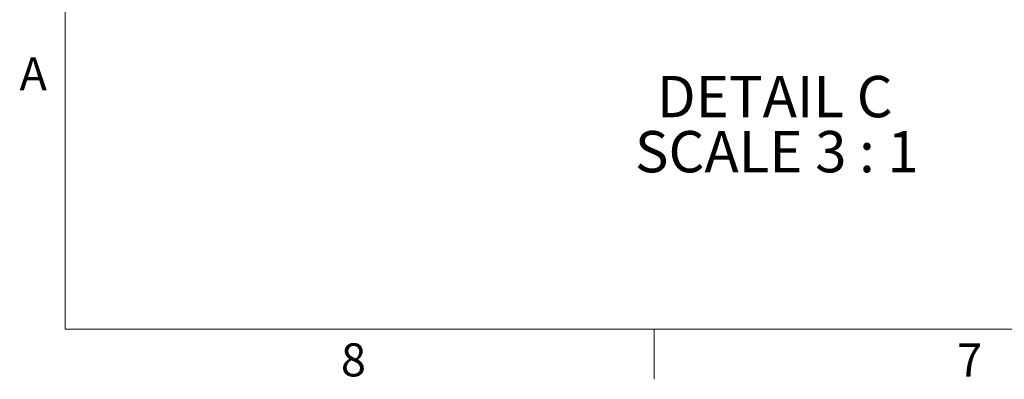
# Model space of a CAD drawing. Units: inches. Extents: x 2 to 154, y 1 to 99.
# Drawn here: x 2 to 33, y 1 to 12 of the extents above; entities that cross this region are included whole.
import ezdxf

# ---------------------------------------------------------------- set-up
doc = ezdxf.new("R2010")
doc.units = ezdxf.units.IN
doc.header["$MEASUREMENT"] = 0
doc.linetypes.add('SLD-Solid', pattern=[0])
doc.layers.add('SLD-0', color=7, linetype='SLD-Solid')
doc.styles.add('SLDTEXTSTYLE0', font='GOTHIC.TTF', dxfattribs={"width": 0.913})
doc.styles.add('SLDTEXTSTYLE1', font='GOTHIC.TTF', dxfattribs={"width": 0.913})

# ---------------------------------------------------------------- blocks, each defined once
blk = doc.blocks.new('SW_NOTE_14')
at = {"layer": 'SLD-0', "attachment_point": 1, "style": 'SLDTEXTSTYLE0'}
for s, insert, char_height in [('DETAIL C ', (0, 1.643), 1.3021), ('SCALE 3 : 1', (-0.693, -0.093), 1.30208)]:
    blk.add_mtext(s, dxfattribs=dict(at, insert=insert, char_height=char_height))

msp = doc.modelspace()

# ---------------------------------------------------------------- linework, layer by layer
at = {"layer": 'SLD-0', "color": 7, "linetype": 'SLD-Solid', "lineweight": 15}
for p in [(3.435, 97.171), (151.935, 2.671)]:
    msp.add_line(p, (3.435, 2.671), dxfattribs=at)
at = {"layer": 'SLD-0', "color": 7, "linetype": 'SLD-Solid', "lineweight": 0}
msp.add_line((21.997, 2.671), (21.997, 1.096), dxfattribs=at)

# ---------------------------------------------------------------- block references
at = {"color": 7, "linetype": 'Continuous'}
msp.add_blockref('SW_NOTE_14', (22.083, 9.013), dxfattribs=at)

# ---------------------------------------------------------------- texts
at = {"layer": 'SLD-0', "color": 7, "char_height": 1.042, "attachment_point": 1, "style": 'SLDTEXTSTYLE1'}
for s, insert in [('A', (1.997, 11.243)), ('A', (1.997, 11.243)), ('8', (12.126, 2.23)), ('8', (12.126, 2.23)), ('7', (31.547, 2.226)), ('7', (31.547, 2.226))]:
    msp.add_mtext(s, dxfattribs=dict(at, insert=insert))

doc.saveas('drawing.dxf')
